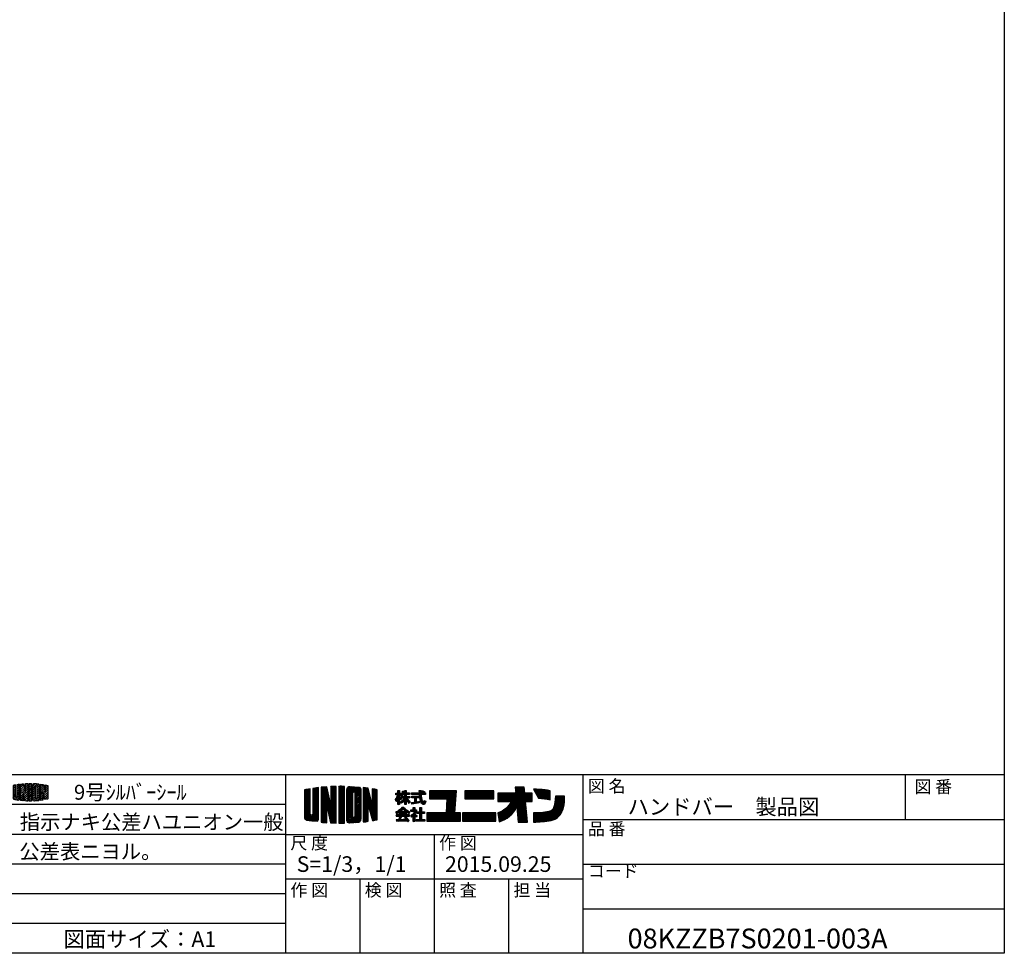
# Model space of a CAD drawing. Extents: x 0 to 2421, y 0 to 1680.
# Drawn here: x 1825 to 2421, y 0 to 565 of the extents above; entities that cross this region are included whole.
import ezdxf
from ezdxf.enums import TextEntityAlignment as Align

# ---------------------------------------------------------------- set-up
doc = ezdxf.new("R2010")
doc.units = 0
doc.header["$LTSCALE"] = 3
doc.layers.get('0').update_dxf_attribs({"linetype": 'CONTINUOUS'})
for name, color, linetype in [('ASKPAPERFRAME', 7, 'CONTINUOUS'), ('ASKPAPERSIZE', 7, 'CONTINUOUS'), ('製品', 7, 'CONTINUOUS')]:
    doc.layers.add(name, color=color, linetype=linetype)
doc.styles.add('STD', font='TXT', dxfattribs={"bigfont": 'BIGFONT'})
pattern_1 = [(45, (0, 0), (-0.141421356, 0.141421356), [])]

# ---------------------------------------------------------------- blocks, each defined once
blk = doc.blocks.new('*X0')
at = {"color": 0}
for p, q in [((388.21, 28.43), (388.56, 28.79)), ((388.21, 28.01), (388.69, 28.49)), ((388.21, 27.58), (388.69, 28.06)), ((388.98, 28.78), (389.09, 28.89)), ((388.98, 28.35), (389.46, 28.83)), ((388.98, 27.93), (389.46, 28.41)), ((388.98, 27.5), (389.46, 27.98)), ((389.74, 28.69), (390.09, 29.04)), ((389.74, 28.27), (390.36, 28.89)), ((389.74, 27.85), (390.43, 28.54)), ((389.74, 27.42), (390.51, 28.19)), ((389.74, 27), (390.59, 27.84)), ((390.7, 28.8), (391.01, 29.11)), ((390.7, 28.38), (391.18, 28.86)), ((390.7, 27.96), (391.18, 28.44)), ((390.7, 27.53), (391.18, 28.01)), ((391.47, 28.72), (391.87, 29.13)), ((391.47, 28.3), (391.95, 28.78)), ((391.47, 27.87), (391.95, 28.35)), ((391.47, 27.45), (391.95, 27.93)), ((392.24, 28.64), (392.69, 29.09)), ((392.24, 28.22), (393.08, 29.06)), ((392.24, 27.79), (392.72, 28.27)), ((392.24, 27.37), (392.72, 27.85)), ((393, 28.56), (393.43, 28.98)), ((393, 28.14), (393.48, 28.62)), ((393, 27.71), (393.48, 28.19)), ((393.77, 28.9), (393.84, 28.97)), ((393.77, 28.48), (394.2, 28.91)), ((393.77, 28.05), (394.4, 28.68)), ((393.77, 27.63), (394.49, 28.35)), ((393.77, 27.21), (394.57, 28.01)), ((394.73, 28.59), (394.91, 28.77)), ((394.73, 28.17), (395.21, 28.64)), ((394.73, 27.74), (395.21, 28.22)), ((388.21, 27.16), (388.69, 27.64)), ((388.21, 26.74), (388.69, 27.22)), ((388.21, 26.31), (388.69, 26.79)), ((388.29, 25.97), (388.69, 26.37)), ((388.62, 25.88), (389.46, 26.71)), ((388.98, 27.08), (389.46, 27.56)), ((388.98, 26.65), (389.46, 27.13)), ((388.98, 25.81), (389.46, 26.29)), ((389.74, 26.57), (390.22, 27.05)), ((389.74, 26.15), (390.22, 26.63)), ((389.74, 25.72), (390.22, 26.21)), ((390.27, 27.1), (390.66, 27.49)), ((390.35, 26.75), (391.18, 27.59)), ((390.42, 26.4), (391.18, 27.16)), ((390.5, 26.06), (391.18, 26.74)), ((390.58, 25.71), (391.18, 26.31)), ((390.86, 25.57), (391.18, 25.89)), ((391.47, 27.03), (391.95, 27.51)), ((391.47, 26.6), (391.95, 27.08)), ((391.47, 26.18), (391.95, 26.66)), ((391.47, 25.75), (391.95, 26.23)), ((392.24, 26.94), (392.72, 27.42)), ((392.24, 26.52), (392.72, 27)), ((392.24, 26.1), (392.72, 26.58)), ((392.26, 25.7), (392.72, 26.15)), ((392.56, 25.57), (393.48, 26.49)), ((393, 27.29), (393.48, 27.77)), ((393, 26.86), (393.48, 27.34)), ((393, 26.44), (393.48, 26.92)), ((393.02, 25.61), (393.48, 26.07)), ((393.77, 26.78), (394.25, 27.26)), ((393.77, 26.36), (394.25, 26.84)), ((393.77, 25.93), (394.25, 26.41)), ((393.99, 25.73), (394.25, 25.99)), ((394.28, 27.29), (394.66, 27.67)), ((394.36, 26.95), (395.21, 27.8)), ((394.45, 26.61), (395.21, 27.37)), ((394.53, 26.27), (395.21, 26.95)), ((394.61, 25.93), (395.21, 26.52)), ((395.05, 25.94), (395.21, 26.1)), ((390.08, 25.64), (390.22, 25.78)), ((391.69, 25.55), (391.95, 25.81))]:
    blk.add_line(p, q, dxfattribs=at)
blk = doc.blocks.new('ｺｸｲﾝ01')
at = {"layer": 'ASKPAPERFRAME', "color": 1}
for points in [[(182.62, 26.57, -0.475075), (182.51, 26.48, -0.002445), (182.37, 26.5, -0.353111), (182.34, 26.55), (182.34, 28.97, 0.008456), (181.86, 28.86), (181.86, 26.29, 0.347789), (182, 26.1, 0.014351), (182.82, 25.93, 0.466322), (183.1, 26.17), (183.1, 29.12, 0.008365), (182.62, 29.03)], [(184.35, 29.26, -0.008253), (184.83, 29.28), (184.83, 25.72, -0.009906), (184.25, 25.75), (183.87, 27.45), (183.87, 25.78, -0.008325), (183.39, 25.84), (183.39, 29.16, -0.009981), (183.97, 29.22), (184.35, 27.48)], [(185.6, 25.71, -0.008242), (185.12, 25.71), (185.12, 29.29, -0.008242), (185.6, 29.29)], [(187.13, 25.99, -0.382047), (186.96, 25.8, -0.014203), (186.14, 25.73, -0.430193), (185.88, 25.97), (185.88, 29.03, -0.430193), (186.14, 29.27, -0.014203), (186.96, 29.2, -0.382047), (187.13, 29.01)], [(186.65, 26.29, -0.388197), (186.61, 26.24, -0.002506), (186.47, 26.23, -0.437729), (186.36, 26.33), (186.36, 28.67, -0.437729), (186.47, 28.77, -0.002506), (186.61, 28.76, -0.388197), (186.65, 28.71)], [(188.38, 28.97, -0.008458), (188.86, 28.86), (188.86, 26.14, -0.010142), (188.28, 26.01), (187.9, 27.57), (187.9, 25.93, -0.008348), (187.42, 25.86), (187.42, 29.14, -0.010023), (187.99, 29.05), (188.38, 27.58)]]:
    blk.add_lwpolyline(points, format="xyb", close=True, dxfattribs=at)
blk.add_blockref('*X0', (-206.35, 0.16), dxfattribs=at)
blk = doc.blocks.new('ロゴ\u3000カタカナ')
at = {"linetype": 'Continuous'}
h = blk.add_hatch(dxfattribs=at)
h.set_pattern_fill('_USER', color=1, scale=0.2, angle=45, style=0, pattern_type=0)
h.set_pattern_definition(pattern_1)
h.paths.add_polyline_path([(715.61, 26.48, 0.04), (716.39, 26.78, 0.08), (716.9, 27.07, 0.14), (718.09, 29.05, 0.09), (718.27, 31.37), (716.45, 31.37, -0.07), (716.03, 28.86, -0.06), (715.84, 28.66, -0.09), (715.5, 28.45, -0.05), (713.93, 28.08, -0.04), (712.06, 28.04), (712.06, 26.16, 0.03)])
h.paths.add_polyline_path([(715.39, 30.69), (715.39, 32.5, 0.03), (714.37, 32.67, 0.02), (712.06, 32.83), (713.06, 30.99, -0.02)])
h.paths.add_polyline_path([(708.44, 32.02), (704.83, 32.02), (704.83, 30.36), (707.52, 30.36, -0.22), (704.83, 28.04), (705.08, 26.22, 0.22), (708.69, 29.28), (708.97, 26.16), (710.85, 26.16), (710.45, 30.36), (711.79, 30.36), (711.79, 32.02), (710.29, 32.02), (710.17, 33.23), (708.32, 33.23)])
h.paths.add_polyline_path([(704.05, 30.84), (704.05, 32.5), (698.18, 32.5), (698.18, 30.84)])
h.paths.add_polyline_path([(697.74, 28.04), (697.74, 26.37), (704.44, 26.37), (704.44, 28.04)])
h.paths.add_polyline_path([(690.54, 28.04), (690.54, 26.37), (697.33, 26.37), (697.33, 28.04), (696.17, 28.04), (696.47, 32.5), (691.03, 32.5), (691.03, 30.84), (694.57, 30.84), (694.44, 28.04)])
h.paths.add_polyline_path([(689.02, 32.05), (687.44, 32.05), (687.44, 31.75), (689.03, 31.75, 0.04), (689.14, 30.75, 0.06), (689.33, 30.19, 0.11), (689.64, 29.8, 0.16), (689.9, 29.71, 0.26), (690.12, 29.85, 0.06), (690.29, 30.38), (690.01, 30.54, -0.05), (689.97, 30.27, -0.26), (689.85, 30.09, -0.11), (689.6, 30.38, -0.07), (689.34, 31.75), (690.24, 31.75), (690.24, 32.05), (689.91, 32.05), (689.33, 32.05), (689.32, 32.52), (689, 32.52)])
h.paths.add_polyline_path([(688.08, 31.07), (688.08, 30.2), (687.59, 30.14), (687.44, 30.12), (687.49, 29.81, 0.02), (688.97, 30.06), (689.03, 30.35, -0.01), (688.39, 30.24), (688.39, 31.07), (688.94, 31.07), (688.94, 31.37), (687.49, 31.37), (687.49, 31.07)], flags=17)
h.paths.add_polyline_path([(686.47, 31.05), (687.07, 31.05), (687.07, 31.35), (686.38, 31.35), (686.38, 31.77), (687.01, 31.77), (687.01, 32.07), (686.38, 32.07), (686.38, 32.52), (686.08, 32.52), (686.08, 32.07), (685.85, 32.07, 0.02), (685.93, 32.38), (685.62, 32.42, -0.08), (685.38, 31.74), (685.34, 31.68, -0.02), (685.25, 31.57), (685.55, 31.39, 0.05), (685.75, 31.77), (686.08, 31.77), (686.08, 31.35), (685.34, 31.35), (685.34, 31.05), (685.99, 31.05, -0.1), (685.2, 30.23), (685.4, 29.96, 0.0909), (686.08, 30.71), (686.08, 29.71), (686.38, 29.71), (686.38, 30.72, 0.101538), (686.96, 29.94), (687.12, 30.27, -0.09)])
h.paths.add_polyline_path([(685, 31.38), (684.97, 31.68), (685.34, 31.68), (685.34, 31.98), (684.97, 31.98), (684.97, 32.52), (684.69, 32.52), (684.69, 31.98), (684.25, 31.98), (684.25, 31.68), (684.64, 31.68, -0.1), (684.19, 30.72), (684.33, 30.34, 0.06), (684.66, 31.04), (684.69, 31.1), (684.69, 29.71), (684.97, 29.71), (684.97, 31.01, 0.062065), (685.19, 30.66), (685.38, 30.93, -0.07)])
h.paths.add_polyline_path([(684.83, 28.49, -0.05), (684.2, 28.17), (684.38, 27.88, 0.04), (684.87, 28.14), (684.87, 27.98), (686.47, 27.98), (686.47, 28.15, 0.03), (686.95, 27.88), (687.09, 28.21, -0.11), (685.84, 29.1), (685.5, 29.1, -0.07)])
h.paths.add_polyline_path([(685.14, 28.33, 0.05), (685.73, 28.78, 0.050648), (686.31, 28.27), (685.05, 28.27)], flags=16)
h.paths.add_polyline_path([(684.31, 27.64), (684.31, 27.34), (685.08, 27.34, -0.04), (684.79, 26.65), (684.36, 26.64), (684.41, 26.33), (686.54, 26.44, -0.01), (686.66, 26.24), (686.92, 26.47, 0.06), (686.26, 27.28), (686, 27.13, -0.04), (686.36, 26.7, -0.01), (685.13, 26.65, 0.02), (685.45, 27.34), (687.02, 27.34), (687.02, 27.64)])
h.paths.add_polyline_path([(688.12, 27.82, 0.09), (688.4, 28.26), (688.43, 28.62), (688.07, 28.62), (688.07, 29.09), (687.77, 29.09), (687.77, 28.62), (687.31, 28.62), (687.31, 28.32), (688.09, 28.32, -0.14), (687.27, 27.45), (687.4, 27.14, 0.04), (687.77, 27.42), (687.77, 26.26), (688.07, 26.26), (688.07, 27.48, 0.04), (688.4, 27.16), (688.54, 27.45, -0.06)])
h.paths.add_polyline_path([(689.1, 27.91), (689.1, 26.68), (688.34, 26.68), (688.34, 26.36), (690.13, 26.36), (690.13, 26.68), (689.42, 26.68), (689.42, 27.91), (690.06, 27.91), (690.06, 28.24), (689.42, 28.24), (689.42, 29.09), (689.1, 29.09), (689.1, 28.24), (688.47, 28.24), (688.47, 27.91)])
at = {"layer": 'ASKPAPERFRAME', "color": 1, "linetype": 'Continuous'}
for points in [[(685.75, 31.77, -0.05), (685.55, 31.39), (685.25, 31.57, 0.02), (685.34, 31.68), (684.97, 31.68), (685, 31.38, 0.07), (685.38, 30.93), (685.19, 30.66, -0.06), (684.98, 30.99), (684.97, 30.99), (684.97, 29.71), (684.69, 29.71), (684.69, 31.1), (684.66, 31.04, -0.06), (684.33, 30.34), (684.19, 30.72, 0.1), (684.64, 31.68), (684.25, 31.68), (684.25, 31.98), (684.69, 31.98), (684.69, 32.52), (684.97, 32.52), (684.97, 31.98), (685.34, 31.98), (685.34, 31.68), (685.38, 31.74, 0.08), (685.62, 32.42), (685.93, 32.38, -0.02), (685.85, 32.07), (686.08, 32.07), (686.08, 32.52), (686.38, 32.52), (686.38, 32.07), (687.01, 32.07), (687.01, 31.77), (686.38, 31.77), (686.38, 31.35), (687.07, 31.35), (687.07, 31.05), (686.47, 31.05, 0.09), (687.12, 30.27), (686.96, 29.94, -0.1), (686.38, 30.71), (686.38, 30.71), (686.38, 29.71), (686.08, 29.71), (686.08, 30.7), (686.07, 30.7, -0.09), (685.4, 29.96), (685.2, 30.23, 0.1), (685.99, 31.05), (685.34, 31.05), (685.34, 31.35), (686.08, 31.35), (686.08, 31.77)], [(689.91, 32.05), (690.24, 32.05), (690.24, 31.75), (689.34, 31.75, 0.07), (689.6, 30.38, 0.11), (689.85, 30.09, 0.26), (689.97, 30.27, 0.05), (690.01, 30.54), (690.29, 30.38, -0.06), (690.12, 29.85, -0.26), (689.9, 29.71, -0.16), (689.64, 29.8, -0.11), (689.33, 30.19, -0.06), (689.14, 30.75, -0.04), (689.03, 31.75), (687.44, 31.75), (687.44, 32.05), (689.02, 32.05), (689, 32.52), (689.32, 32.52), (689.33, 32.05), (689.87, 32.05), (689.87, 32.05, 0.04), (689.42, 32.32), (689.6, 32.55, -0.04), (690.09, 32.26)], [(711.79, 32.02), (710.29, 32.02), (710.17, 33.23), (708.32, 33.23), (708.44, 32.02), (704.83, 32.02), (704.83, 30.36), (707.52, 30.36, -0.22), (704.83, 28.04), (705.08, 26.22, 0.22), (708.69, 29.28), (708.97, 26.16), (710.85, 26.16), (710.45, 30.36), (711.79, 30.36)], [(715.39, 32.5, 0.03), (714.37, 32.67, 0.02), (712.06, 32.83), (713.06, 30.99, -0.02), (715.39, 30.69)], [(687.44, 30.12), (687.59, 30.14), (688.08, 30.2), (688.08, 31.07), (687.49, 31.07), (687.49, 31.37), (688.94, 31.37), (688.94, 31.07), (688.39, 31.07), (688.39, 30.24, 0.01), (689.03, 30.35), (688.97, 30.06, -0.02), (687.49, 29.81)], [(718.27, 31.37), (716.45, 31.37, -0.07), (716.03, 28.86, -0.06), (715.84, 28.66, -0.09), (715.5, 28.45, -0.05), (713.93, 28.08, -0.04), (712.06, 28.04), (712.06, 26.16, 0.03), (715.61, 26.48, 0.04), (716.39, 26.78, 0.08), (716.9, 27.07, 0.14), (718.09, 29.05, 0.09)], [(684.87, 27.98), (686.47, 27.98), (686.47, 28.15, 0.03), (686.95, 27.88), (687.09, 28.21, -0.11), (685.84, 29.1), (685.5, 29.1, -0.07), (684.83, 28.49, -0.05), (684.2, 28.17), (684.38, 27.88, 0.04), (684.87, 28.14)], [(685.05, 28.27), (685.14, 28.33, 0.05), (685.73, 28.78, 0.05), (686.3, 28.27), (686.3, 28.27)], [(688.07, 26.26), (687.77, 26.26), (687.77, 27.42, -0.04), (687.4, 27.14), (687.27, 27.45, 0.14), (688.09, 28.32), (687.31, 28.32), (687.31, 28.62), (687.77, 28.62), (687.77, 29.09), (688.07, 29.09), (688.07, 28.62), (688.43, 28.62), (688.4, 28.26, -0.09), (688.12, 27.82, 0.06), (688.54, 27.45), (688.4, 27.16, -0.04), (688.07, 27.48)], [(686.92, 26.47, 0.06), (686.26, 27.28), (686, 27.13, -0.04), (686.36, 26.7, -0.01), (685.13, 26.65, 0.02), (685.45, 27.34), (687.02, 27.34), (687.02, 27.64), (684.31, 27.64), (684.31, 27.34), (685.08, 27.34, -0.04), (684.79, 26.65), (684.36, 26.64), (684.41, 26.33), (686.54, 26.44, -0.01), (686.66, 26.24)]]:
    blk.add_lwpolyline(points, format="xyb", close=True, dxfattribs=at)
for points in [[(696.17, 28.04), (696.47, 32.5), (691.03, 32.5), (691.03, 30.84), (694.57, 30.84), (694.44, 28.04), (690.54, 28.04), (690.54, 26.37), (697.33, 26.37), (697.33, 28.04)], [(704.05, 32.5), (698.18, 32.5), (698.18, 30.84), (704.05, 30.84)], [(689.1, 29.09), (689.42, 29.09), (689.42, 28.24), (690.06, 28.24), (690.06, 27.91), (689.42, 27.91), (689.42, 26.68), (690.13, 26.68), (690.13, 26.36), (688.34, 26.36), (688.34, 26.68), (689.1, 26.68), (689.1, 27.91), (688.47, 27.91), (688.47, 28.24), (689.1, 28.24)], [(697.74, 28.04), (697.74, 26.37), (704.44, 26.37), (704.44, 28.04)]]:
    blk.add_lwpolyline(points, close=True, dxfattribs=at)
blk = doc.blocks.new('ロゴ\u3000マーク')
at = {"linetype": 'Continuous'}
h = blk.add_hatch(dxfattribs=at)
h.set_pattern_fill('_USER', color=1, scale=0.2, angle=45, style=0, pattern_type=0)
h.set_pattern_definition(pattern_1)
h.paths.add_polyline_path([(667.53, 27.56, -0.36), (667.19, 27.33, -0.364963), (666.95, 27.62), (666.95, 32.65, 0.01), (665.81, 32.42), (665.81, 27.04, 0.307273), (666.29, 26.34, 0.01), (668.38, 26.11, 0.29), (668.66, 26.63), (668.66, 32.9), (667.53, 32.74)])
h.paths.add_polyline_path([(670.36, 33.05), (669.22, 32.95), (669.22, 25.91, 0.01), (670.34, 25.81), (670.34, 29.24), (671.07, 25.77), (672.25, 25.72), (672.25, 33.14, 0.01), (671.14, 33.1), (671.14, 29.4)])
h.paths.add_polyline_path([(672.76, 25.72), (673.9, 25.73), (673.9, 33.14, 0.01), (672.76, 33.15)])
h.paths.add_polyline_path([(674.4, 26.24, 0.406745), (674.94, 25.75, 0.010323), (676.65, 25.86, 0.258232), (677.11, 26.19, 0.08864), (677.17, 26.53), (677.17, 32.55, 0.27), (676.92, 32.95), (674.96, 33.12, 0.32), (674.46, 32.81, 0.087966), (674.4, 32.47)])
h.paths.add_polyline_path([(675.51, 31.69, -0.365082), (675.75, 31.99, -0.414214), (676.09, 31.7), (676.09, 27.2, -0.417069), (675.8, 26.9, -0.36), (675.51, 27.14)], flags=16)
h.paths.add_polyline_path([(678.71, 29.37), (679.57, 26.23, 0.01), (680.51, 26.42), (680.51, 32.44, 0.01), (679.52, 32.64), (679.52, 29.53), (678.68, 32.77), (677.69, 32.9), (677.69, 25.96, 0.01), (678.71, 26.09)])
at = {"layer": 'ASKPAPERFRAME', "color": 1, "linetype": 'Continuous'}
for p, q in [((670.36, 33.05), (669.22, 32.95)), ((669.22, 32.95), (669.22, 25.91)), ((671.14, 29.4), (670.36, 33.05)), ((671.14, 33.1), (671.14, 29.4)), ((672.25, 25.72), (672.25, 33.14)), ((672.76, 33.15), (672.76, 25.72)), ((673.9, 25.73), (673.9, 33.14)), ((677.69, 32.9), (677.69, 25.96)), ((678.68, 32.77), (677.69, 32.9)), ((679.52, 29.53), (678.68, 32.77)), ((679.52, 32.64), (679.52, 29.53)), ((680.51, 26.42), (680.51, 32.44)), ((670.34, 25.81), (670.34, 29.24)), ((670.34, 29.24), (671.07, 25.77)), ((678.71, 29.37), (679.57, 26.23)), ((678.71, 26.09), (678.71, 29.37)), ((671.07, 25.77), (672.25, 25.72)), ((672.76, 25.72), (673.9, 25.73))]:
    blk.add_line(p, q, dxfattribs=at)
for points in [[(667.53, 32.74), (667.53, 27.56, -0.36), (667.19, 27.33, -0.36), (666.95, 27.61), (666.95, 32.65, 0.01), (665.81, 32.42), (665.81, 27.05, 0.31), (666.29, 26.34, 0.01), (668.38, 26.11, 0.29), (668.66, 26.63), (668.66, 32.9)], [(677.17, 26.53, -0.09), (677.11, 26.19, -0.28), (676.6, 25.85, -0.01), (674.94, 25.75, -0.41), (674.4, 26.24), (674.4, 32.47, -0.09), (674.46, 32.81, -0.32), (674.96, 33.12), (676.92, 32.95, -0.27), (677.17, 32.55)], [(676.09, 31.7, 0.414214), (675.75, 31.99, 0.36), (675.51, 31.7), (675.51, 27.14, 0.36), (675.8, 26.9, 0.41), (676.09, 27.19)]]:
    blk.add_lwpolyline(points, format="xyb", close=True, dxfattribs=at)
for centre, radius, start, end in [((672.69, 5.5), 27.64, 90.9241, 93.2159), ((673.2, 4.65), 28.5, 88.5839, 90.8757), ((675.14, 7.62), 25.4, 77.7821, 80.0738), ((672.12, 53.69), 27.94, 264.0437, 266.3355), ((674.86, 51.6), 25.8, 276.2955, 278.5872), ((675.46, 49.86), 23.98, 279.8852, 282.1769)]:
    blk.add_arc(centre, radius, start, end, dxfattribs=at)

msp = doc.modelspace()

# ---------------------------------------------------------------- linework, layer by layer
at = {"layer": 'ASKPAPERFRAME', "color": 7}
for p, q in [((2421, 108), (0, 108)), ((1986, 108), (1986, 0))]:
    msp.add_line(p, q, dxfattribs=at)
at = {"layer": 'ASKPAPERFRAME', "color": 7, "linetype": 'Continuous'}
for p, q in [((2166, 108), (2166, 0)), ((2361, 108), (2361, 81)), ((2166, 81), (2421, 81)), ((1986, 72), (2166, 72)), ((2076, 72), (2076, 45)), ((2166, 54), (2421, 54)), ((1986, 45), (2166, 45)), ((2166, 27), (2421, 27)), ((1986, 18), (1806, 18))]:
    msp.add_line(p, q, dxfattribs=at)
at = {"layer": 'ASKPAPERFRAME', "color": 1, "linetype": 'Continuous'}
msp.add_line((1986, 90), (1806, 90), dxfattribs=at)
at = {"layer": 'ASKPAPERFRAME', "color": 1}
for p, q in [((1986, 72), (1806, 72)), ((1986, 54), (1806, 54)), ((2031, 45), (2031, 0)), ((2076, 45), (2076, 0)), ((2121, 45), (2121, 0)), ((1986, 36), (1806, 36))]:
    msp.add_line(p, q, dxfattribs=at)
at = {"layer": 'ASKPAPERFRAME'}
msp.add_lwpolyline([(0, 0), (0, 1680), (2421, 1680), (2421, 0)], close=True, dxfattribs=at)
at = {"layer": 'ASKPAPERSIZE', "color": 4, "linetype": 'Continuous'}
msp.add_lwpolyline([(0, 0), (0, 1680), (2421, 1680), (2421, 0)], close=True, dxfattribs=at)

# ---------------------------------------------------------------- block references
at = {"layer": 'ASKPAPERFRAME', "color": 7, "linetype": 'Continuous', "xscale": 3, "yscale": 3, "zscale": 3}
for name, p in [('ｺｸｲﾝ01', (1275.577, 15)), ('ロゴ\u3000マーク', (0, 1.636)), ('ロゴ\u3000マーク', (0, 1.636)), ('ロゴ\u3000カタカナ', (0, 0.921)), ('ロゴ\u3000カタカナ', (0, 0.921))]:
    msp.add_blockref(name, p, dxfattribs=at)

# ---------------------------------------------------------------- texts
at = {"layer": 'ASKPAPERFRAME', "color": 4, "style": 'STD'}
msp.add_text('9号ｼﾙﾊﾞｰｼｰﾙ', height=9, dxfattribs=at).set_placement((1858.011, 97.5), align=Align.MIDDLE_LEFT)
for s, p in [('図 名', (2169, 97.5)), ('図 番', (2366.625, 97.108)), ('品 番', (2169, 71.575)), ('尺 度', (1989, 63)), ('作 図', (2079, 63)), ('コード', (2169, 46.074)), ('作 図', (1989, 34.5)), ('検 図', (2034, 34.5)), ('照 査', (2079, 34.5)), ('担 当', (2124, 34.5))]:
    msp.add_text(s, height=7.5, dxfattribs=at).set_placement(p)
at = {"layer": 'ASKPAPERFRAME', "color": 4, "linetype": 'Continuous', "style": 'STD'}
msp.add_text('指示ナキ公差ハユニオン一般', height=9, dxfattribs=at).set_placement((1825.235, 79.5), align=Align.MIDDLE_LEFT)
msp.add_text('公差表ニヨル。', height=9, dxfattribs=at).set_placement((1824.994, 57.125))
at = {"layer": '製品', "color": 4, "linetype": 'Continuous', "style": 'STD'}
for s, height, p in [('ハンドバー\u3000製品図', 9.45, (2193.024, 83.969)), ('S=1/3，1/1', 9.45, (1992.796, 49.288)), ('2015.09.25', 9.45, (2082.53, 49.288)), ('図面サイズ：A1', 9.45, (1851.721, 3.835)), ('08KZZB7S0201-003A', 12, (2193.024, 2.969))]:
    msp.add_text(s, height=height, dxfattribs=at).set_placement(p)

doc.saveas('drawing.dxf')
